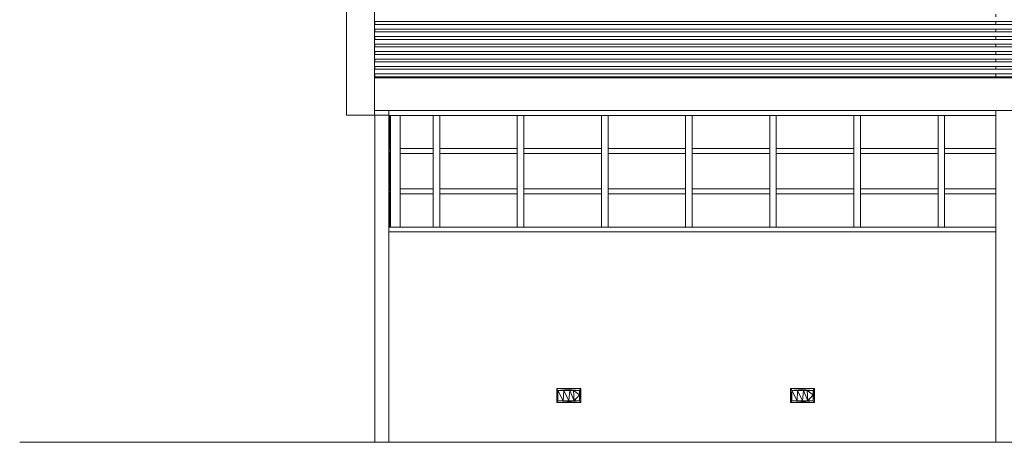
# Model space of a CAD drawing. Units: metres. Extents: x -48 to 517, y -297 to 12.
# Drawn here: x 147 to 157, y -209 to -204 of the extents above; entities that cross this region are included whole.
import ezdxf

# ---------------------------------------------------------------- set-up
doc = ezdxf.new("R2010")
doc.units = ezdxf.units.M
for name, color, linetype, lineweight in [('DTM-PNL-Vidro-1', 7, 'Continuous', 5), ('Luminárias', 7, 'Continuous', 5), ('Modelos genéricos', 7, 'Continuous', 5), ('Montantes de parede cortina', 7, 'Continuous', 5), ('Painéis cortina', 7, 'Continuous', 5), ('Paredes', 7, 'Continuous', 5), ('Pilares estruturais', 7, 'Continuous', 5), ('Quadro estrutural', 7, 'Continuous', 5)]:
    doc.layers.add(name, color=color, linetype=linetype, lineweight=lineweight)

# ---------------------------------------------------------------- blocks, each defined once
blk = doc.blocks.new('HUB360-PIL-GEN-Retangular - 18_45-V5-CORTE CC - REFORMA1')
at = {"layer": 'Pilares estruturais'}
for p, q in [((-36.142, 8.3), (-36.142, 7.328)), ((-35.962, 8.3), (-35.962, 7.328)), ((-35.962, 7.328), (-35.962, 8.3)), ((-36.142, 6.728), (-36.142, 4.71)), ((-35.962, 6.728), (-35.962, 4.71)), ((-35.962, 5.9), (-35.962, 6.728)), ((-36.142, 4.66), (-36.142, 4.63)), ((-35.962, 4.66), (-35.962, 4.63)), ((-36.142, 4.58), (-36.142, 4.55)), ((-35.962, 4.58), (-35.962, 4.55)), ((-36.142, 4.5), (-36.142, 4.47)), ((-35.962, 4.5), (-35.962, 4.47)), ((-36.142, 4.42), (-36.142, 4.39)), ((-36.142, 4.34), (-36.142, 4.31)), ((-35.962, 4.42), (-35.962, 4.39)), ((-35.962, 4.34), (-35.962, 4.31)), ((-36.142, 4.26), (-36.142, 4.23)), ((-35.962, 4.26), (-35.962, 4.23)), ((-36.142, 4.18), (-36.142, 4.15)), ((-35.962, 4.18), (-35.962, 4.15)), ((-36.142, 4.1), (-36.142, 4.07)), ((-36.142, 4.02), (-36.142, 3.99)), ((-35.962, 4.1), (-35.962, 4.07)), ((-35.962, 4.02), (-35.962, 3.99)), ((-36.142, 3.94), (-36.142, 3.91)), ((-35.962, 3.94), (-35.962, 3.91)), ((-36.142, 3.55), (-36.142, 0)), ((-35.962, 3.55), (-35.962, 0))]:
    blk.add_line(p, q, dxfattribs=at)
blk = doc.blocks.new('DTM-PNL-Vidro-Junta - VD0_1cm-1774623-CORTE CC - REFORMA1')
at = {"layer": 'DTM-PNL-Vidro-1'}
for p, q in [((-42.616, 2.676), (-42.629, 2.676)), ((-42.629, 2.676), (-42.629, 2.303))]:
    blk.add_line(p, q, dxfattribs=at)
blk = doc.blocks.new('Rectangular Mullion - Montante-AL0-Horizontal-Ancoragem-5_3x10cm-1774619-CORTE CC - REFORMA1')
at = {"layer": 'Montantes de parede cortina'}
blk.add_line((-42.636, 2.303), (-42.126, 2.303), dxfattribs=at)
blk = doc.blocks.new('Rectangular Mullion - Montante-AL0-Vertical-Canto-Direito-10x10cm-1705460-CORTE CC - REFORMA1')
at = {"layer": 'Montantes de parede cortina'}
for p, q in [((-42.616, 3.497), (-42.516, 3.497)), ((-42.616, 3.117), (-42.616, 3.497)), ((-42.516, 3.497), (-42.516, 3.117)), ((-42.516, 3.143), (-42.516, 3.497))]:
    blk.add_line(p, q, dxfattribs=at)
blk = doc.blocks.new('DTM-PNL-Vidro-Junta - VD0_1cm-1774624-CORTE CC - REFORMA1')
at = {"layer": 'DTM-PNL-Vidro-1'}
for p, q in [((-42.616, 3.109), (-42.629, 3.109)), ((-42.629, 3.109), (-42.629, 2.691)), ((-42.629, 2.691), (-42.616, 2.691))]:
    blk.add_line(p, q, dxfattribs=at)
blk = doc.blocks.new('Rectangular Mullion - Montante-AL0-Horizontal-Contraventamento-5_3x10cm-1689589-CORTE CC - REFORMA1')
at = {"layer": 'Montantes de parede cortina'}
blk.add_line((-42.126, 3.497), (-41.226, 3.497), dxfattribs=at)
blk = doc.blocks.new('Rectangular Mullion - Montante-AL0-Horizontal-Contraventamento-5_3x10cm-V22-CORTE CC - REFORMA1')
at = {"layer": 'Montantes de parede cortina'}
for p, q in [((-36.726, 3.497), (-36.142, 3.497)), ((-35.962, 3.497), (-35.826, 3.497))]:
    blk.add_line(p, q, dxfattribs=at)
blk = doc.blocks.new('Rectangular Mullion - Montante-AL0-Horizontal-Ancoragem-5_3x10cm-1689590-CORTE CC - REFORMA1')
at = {"layer": 'Montantes de parede cortina'}
blk.add_line((-41.226, 2.303), (-40.326, 2.303), dxfattribs=at)
blk = doc.blocks.new('Rectangular Mullion - Montante-AL0-Horizontal-Ancoragem-5_3x10cm-V23-CORTE CC - REFORMA1')
at = {"layer": 'Montantes de parede cortina'}
for p, q in [((-36.726, 2.303), (-36.142, 2.303)), ((-35.962, 2.303), (-35.826, 2.303))]:
    blk.add_line(p, q, dxfattribs=at)
blk = doc.blocks.new('Rectangular Mullion - Montante-AL0-Vertical-Canto-Direito-10x10cm-1705466-CORTE CC - REFORMA1')
at = {"layer": 'Montantes de parede cortina'}
for p, q in [((-42.616, 2.303), (-42.616, 2.683)), ((-42.516, 2.683), (-42.516, 2.303)), ((-42.516, 2.303), (-42.516, 2.657)), ((-42.516, 2.303), (-42.616, 2.303))]:
    blk.add_line(p, q, dxfattribs=at)
blk = doc.blocks.new('Rectangular Mullion - Montante-AL0-Horizontal-Intermediário-5_3x10cm-1774620-CORTE CC - REFORMA1')
at = {"layer": 'Montantes de parede cortina'}
for p, q in [((-42.516, 2.657), (-42.516, 2.71)), ((-42.161, 2.71), (-42.516, 2.71)), ((-42.516, 2.657), (-42.161, 2.657)), ((-42.161, 2.71), (-42.161, 2.657))]:
    blk.add_line(p, q, dxfattribs=at)
blk = doc.blocks.new('Rectangular Mullion - Montante-AL0-Horizontal-Intermediário-5_3x10cm-1689592-CORTE CC - REFORMA1')
at = {"layer": 'Montantes de parede cortina'}
for p, q in [((-41.191, 2.657), (-41.191, 2.71)), ((-40.361, 2.71), (-41.191, 2.71)), ((-41.191, 2.657), (-40.361, 2.657)), ((-40.361, 2.71), (-40.361, 2.657))]:
    blk.add_line(p, q, dxfattribs=at)
blk = doc.blocks.new('Rectangular Mullion - Montante-AL0-Horizontal-Intermediário-5_3x10cm-V24-CORTE CC - REFORMA1')
at = {"layer": 'Montantes de parede cortina'}
for p, q in [((-36.691, 2.657), (-36.691, 2.71)), ((-36.142, 2.71), (-36.691, 2.71)), ((-36.691, 2.657), (-36.142, 2.657)), ((-35.861, 2.71), (-35.962, 2.71)), ((-35.962, 2.657), (-35.861, 2.657)), ((-35.861, 2.71), (-35.861, 2.657))]:
    blk.add_line(p, q, dxfattribs=at)
blk = doc.blocks.new('Rectangular Mullion - Montante-AL0-Vertical-Intermediário-7x10cm-1705455-CORTE CC - REFORMA1')
at = {"layer": 'Montantes de parede cortina'}
for p, q in [((-41.261, 2.683), (-41.261, 2.303)), ((-41.191, 2.303), (-41.191, 2.683)), ((-41.191, 2.657), (-41.191, 2.303)), ((-41.191, 2.303), (-41.261, 2.303))]:
    blk.add_line(p, q, dxfattribs=at)
blk = doc.blocks.new('Rectangular Mullion - Montante-AL0-Vertical-Intermediário-7x10cm-V25-CORTE CC - REFORMA1')
at = {"layer": 'Montantes de parede cortina'}
for p, q in [((-40.361, 2.683), (-40.361, 2.303)), ((-40.291, 2.303), (-40.291, 2.683)), ((-40.291, 2.657), (-40.291, 2.303)), ((-40.291, 2.303), (-40.361, 2.303))]:
    blk.add_line(p, q, dxfattribs=at)
blk = doc.blocks.new('Rectangular Mullion - Montante-AL0-Vertical-Intermediário-7x10cm-1705456-CORTE CC - REFORMA1')
at = {"layer": 'Montantes de parede cortina'}
for p, q in [((-41.261, 3.117), (-41.261, 2.683)), ((-41.191, 2.683), (-41.191, 3.117)), ((-41.191, 3.09), (-41.191, 2.71))]:
    blk.add_line(p, q, dxfattribs=at)
blk = doc.blocks.new('Rectangular Mullion - Montante-AL0-Vertical-Intermediário-7x10cm-V26-CORTE CC - REFORMA1')
at = {"layer": 'Montantes de parede cortina'}
for p, q in [((-40.361, 3.117), (-40.361, 2.683)), ((-40.291, 2.683), (-40.291, 3.117)), ((-40.291, 3.09), (-40.291, 2.71))]:
    blk.add_line(p, q, dxfattribs=at)
blk = doc.blocks.new('DTM-PNL-Vidro-Junta - VD0_1cm-V27-CORTE CC - REFORMA1')
at = {"layer": 'DTM-PNL-Vidro-1'}
for p, q in [((-42.629, 3.497), (-42.629, 3.124)), ((-42.629, 3.124), (-42.616, 3.124))]:
    blk.add_line(p, q, dxfattribs=at)
blk = doc.blocks.new('Rectangular Mullion - Montante-AL0-Vertical-Canto-Direito-10x10cm-1705467-CORTE CC - REFORMA1')
at = {"layer": 'Montantes de parede cortina'}
for p, q in [((-42.616, 2.683), (-42.616, 3.117)), ((-42.516, 3.117), (-42.516, 2.683)), ((-42.516, 2.71), (-42.516, 3.09))]:
    blk.add_line(p, q, dxfattribs=at)
blk = doc.blocks.new('Rectangular Mullion - Montante-AL0-Vertical-Intermediário-7x10cm-1705457-CORTE CC - REFORMA1')
at = {"layer": 'Montantes de parede cortina'}
for p, q in [((-41.261, 3.497), (-41.191, 3.497)), ((-41.261, 3.497), (-41.261, 3.117)), ((-41.191, 3.117), (-41.191, 3.497)), ((-41.191, 3.497), (-41.191, 3.143))]:
    blk.add_line(p, q, dxfattribs=at)
blk = doc.blocks.new('Rectangular Mullion - Montante-AL0-Horizontal-Contraventamento-5_3x10cm-1774621-CORTE CC - REFORMA1')
at = {"layer": 'Montantes de parede cortina'}
for p, q in [((-42.636, 3.5), (-42.636, 3.55)), ((-42.636, 3.497), (-42.126, 3.497))]:
    blk.add_line(p, q, dxfattribs=at)
blk = doc.blocks.new('Modelos genéricos 1 - Modelos genéricos 1-1737528-CORTE CC - REFORMA1')
at = {"layer": 'Modelos genéricos'}
for p, q in [((-29.379, 4.5), (-42.789, 4.5)), ((-42.789, 4.47), (-29.379, 4.47)), ((-29.379, 4.42), (-42.789, 4.42)), ((-42.789, 4.39), (-29.379, 4.39)), ((-29.379, 4.34), (-42.789, 4.34)), ((-42.789, 4.31), (-29.379, 4.31)), ((-29.378, 4.26), (-42.789, 4.26)), ((-42.789, 4.23), (-29.375, 4.23)), ((-29.36, 4.18), (-42.789, 4.18)), ((-42.789, 4.15), (-29.342, 4.15)), ((-30.338, 4.1), (-42.789, 4.1)), ((-42.789, 4.07), (-30.338, 4.07)), ((-30.338, 4.02), (-42.789, 4.02)), ((-42.789, 3.99), (-30.338, 3.99)), ((-30.338, 3.94), (-42.789, 3.94)), ((-42.789, 3.91), (-30.338, 3.91))]:
    blk.add_line(p, q, dxfattribs=at)
blk = doc.blocks.new('Lighting_Wall-Mounted_RZB_Alu-Lux-oval - Alu-Lux Oval _1 x LED Modul 840_ 580 lm_ 840_-V301-CORTE CC - REFORMA1')
at = {"layer": 'Luminárias'}
for p, q in [((-3.705, 0.574), (-3.447, 0.574)), ((-3.705, 0.574), (-3.705, 0.426)), ((-3.705, 0.574), (-3.705, 0.574)), ((-3.705, 0.426), (-3.705, 0.574)), ((-3.447, 0.574), (-3.705, 0.574)), ((-3.461, 0.555), (-3.705, 0.574)), ((-3.691, 0.555), (-3.705, 0.574)), ((-3.705, 0.426), (-3.691, 0.555)), ((-3.691, 0.445), (-3.691, 0.555)), ((-3.691, 0.555), (-3.629, 0.555)), ((-3.634, 0.445), (-3.691, 0.555)), ((-3.691, 0.445), (-3.691, 0.555)), ((-3.461, 0.555), (-3.691, 0.555)), ((-3.634, 0.445), (-3.629, 0.555)), ((-3.629, 0.555), (-3.566, 0.555)), ((-3.629, 0.555), (-3.576, 0.445)), ((-3.566, 0.555), (-3.576, 0.445)), ((-3.524, 0.555), (-3.566, 0.555)), ((-3.519, 0.445), (-3.566, 0.555)), ((-3.461, 0.555), (-3.524, 0.555)), ((-3.519, 0.445), (-3.524, 0.555)), ((-3.461, 0.508), (-3.524, 0.555)), ((-3.461, 0.445), (-3.447, 0.574)), ((-3.447, 0.574), (-3.461, 0.555)), ((-3.461, 0.555), (-3.461, 0.508)), ((-3.461, 0.445), (-3.461, 0.555)), ((-3.447, 0.574), (-3.447, 0.426)), ((-3.447, 0.574), (-3.447, 0.426)), ((-3.447, 0.574), (-3.447, 0.574)), ((-3.447, 0.426), (-3.447, 0.574)), ((-3.447, 0.426), (-3.447, 0.574)), ((-3.691, 0.445), (-3.705, 0.426)), ((-3.447, 0.426), (-3.705, 0.426)), ((-3.705, 0.426), (-3.705, 0.426)), ((-3.447, 0.426), (-3.705, 0.426)), ((-3.691, 0.445), (-3.634, 0.445)), ((-3.461, 0.445), (-3.691, 0.445)), ((-3.447, 0.426), (-3.691, 0.445)), ((-3.634, 0.445), (-3.576, 0.445)), ((-3.519, 0.445), (-3.576, 0.445)), ((-3.519, 0.445), (-3.461, 0.508)), ((-3.461, 0.445), (-3.519, 0.445)), ((-3.461, 0.445), (-3.461, 0.508)), ((-3.461, 0.445), (-3.447, 0.426)), ((-3.447, 0.426), (-3.447, 0.426))]:
    blk.add_line(p, q, dxfattribs=at)

msp = doc.modelspace()

# ---------------------------------------------------------------- linework, layer by layer
at = {"layer": 'Paredes'}
for p, q in [((150.234, -205.379), (150.234, -198.075)), ((150.534, -198.075), (150.534, -205.379)), ((150.535, -204.379), (150.535, -204.409)), ((150.536, -204.409), (150.536, -204.379)), ((150.536, -204.489), (150.536, -204.459)), ((150.536, -204.569), (150.536, -204.539)), ((150.536, -204.649), (150.536, -204.619)), ((150.536, -204.729), (150.536, -204.699)), ((150.536, -204.809), (150.536, -204.779)), ((150.535, -204.939), (150.535, -204.969)), ((150.536, -204.889), (150.536, -204.859)), ((150.536, -204.969), (150.536, -204.939)), ((150.534, -205.379), (150.234, -205.379)), ((150.687, -205.379), (150.534, -205.379)), ((150.537, -208.879), (150.537, -205.379)), ((150.687, -205.379), (150.687, -208.879)), ((157.181, -206.629), (150.687, -206.629)), ((201.692, -208.879), (146.739, -208.879))]:
    msp.add_line(p, q, dxfattribs=at)
at = {"layer": 'Quadro estrutural'}
for p, q in [((150.534, -204.979), (162.985, -204.979)), ((150.534, -204.979), (150.534, -205.329)), ((150.534, -205.329), (162.985, -205.329))]:
    msp.add_line(p, q, dxfattribs=at)

# ---------------------------------------------------------------- block references
at = {"layer": 'Luminárias'}
for p in [(156.188, -208.879), (158.688, -208.879)]:
    msp.add_blockref('Lighting_Wall-Mounted_RZB_Alu-Lux-oval - Alu-Lux Oval _1 x LED Modul 840_ 580 lm_ 840_-V301-CORTE CC - REFORMA1', p, dxfattribs=at)
at = {"layer": 'Modelos genéricos'}
msp.add_blockref('Modelos genéricos 1 - Modelos genéricos 1-1737528-CORTE CC - REFORMA1', (193.323, -208.879), dxfattribs=at)
at = {"layer": 'Montantes de parede cortina'}
for name, p in [('Rectangular Mullion - Montante-AL0-Horizontal-Contraventamento-5_3x10cm-1774621-CORTE CC - REFORMA1', (193.323, -208.879)), ('Rectangular Mullion - Montante-AL0-Vertical-Canto-Direito-10x10cm-1705460-CORTE CC - REFORMA1', (193.323, -208.879)), ('Rectangular Mullion - Montante-AL0-Vertical-Intermediário-7x10cm-1705457-CORTE CC - REFORMA1', (192.423, -208.879)), ('Rectangular Mullion - Montante-AL0-Horizontal-Contraventamento-5_3x10cm-1689589-CORTE CC - REFORMA1', (193.323, -208.879)), ('Rectangular Mullion - Montante-AL0-Vertical-Intermediário-7x10cm-1705457-CORTE CC - REFORMA1', (193.323, -208.879)), ('Rectangular Mullion - Montante-AL0-Horizontal-Contraventamento-5_3x10cm-1689589-CORTE CC - REFORMA1', (194.223, -208.879)), ('Rectangular Mullion - Montante-AL0-Vertical-Intermediário-7x10cm-1705457-CORTE CC - REFORMA1', (194.223, -208.879)), ('Rectangular Mullion - Montante-AL0-Horizontal-Contraventamento-5_3x10cm-1689589-CORTE CC - REFORMA1', (195.123, -208.879)), ('Rectangular Mullion - Montante-AL0-Vertical-Intermediário-7x10cm-1705457-CORTE CC - REFORMA1', (195.123, -208.879)), ('Rectangular Mullion - Montante-AL0-Horizontal-Contraventamento-5_3x10cm-1689589-CORTE CC - REFORMA1', (196.023, -208.879)), ('Rectangular Mullion - Montante-AL0-Vertical-Intermediário-7x10cm-1705457-CORTE CC - REFORMA1', (196.023, -208.879)), ('Rectangular Mullion - Montante-AL0-Horizontal-Contraventamento-5_3x10cm-1689589-CORTE CC - REFORMA1', (196.923, -208.879)), ('Rectangular Mullion - Montante-AL0-Vertical-Intermediário-7x10cm-1705457-CORTE CC - REFORMA1', (196.923, -208.879)), ('Rectangular Mullion - Montante-AL0-Horizontal-Contraventamento-5_3x10cm-1689589-CORTE CC - REFORMA1', (197.823, -208.879)), ('Rectangular Mullion - Montante-AL0-Vertical-Intermediário-7x10cm-1705457-CORTE CC - REFORMA1', (197.823, -208.879)), ('Rectangular Mullion - Montante-AL0-Horizontal-Contraventamento-5_3x10cm-V22-CORTE CC - REFORMA1', (193.323, -208.879)), ('Rectangular Mullion - Montante-AL0-Vertical-Canto-Direito-10x10cm-1705467-CORTE CC - REFORMA1', (193.323, -208.879)), ('Rectangular Mullion - Montante-AL0-Horizontal-Intermediário-5_3x10cm-1774620-CORTE CC - REFORMA1', (193.323, -208.446)), ('Rectangular Mullion - Montante-AL0-Vertical-Intermediário-7x10cm-V26-CORTE CC - REFORMA1', (191.523, -208.879)), ('Rectangular Mullion - Montante-AL0-Horizontal-Intermediário-5_3x10cm-1689592-CORTE CC - REFORMA1', (192.423, -208.446)), ('Rectangular Mullion - Montante-AL0-Vertical-Intermediário-7x10cm-1705456-CORTE CC - REFORMA1', (193.323, -208.879)), ('Rectangular Mullion - Montante-AL0-Horizontal-Intermediário-5_3x10cm-1689592-CORTE CC - REFORMA1', (193.323, -208.446)), ('Rectangular Mullion - Montante-AL0-Vertical-Intermediário-7x10cm-V26-CORTE CC - REFORMA1', (193.323, -208.879)), ('Rectangular Mullion - Montante-AL0-Horizontal-Intermediário-5_3x10cm-1689592-CORTE CC - REFORMA1', (194.223, -208.446)), ('Rectangular Mullion - Montante-AL0-Vertical-Intermediário-7x10cm-1705456-CORTE CC - REFORMA1', (195.123, -208.879)), ('Rectangular Mullion - Montante-AL0-Horizontal-Intermediário-5_3x10cm-1689592-CORTE CC - REFORMA1', (195.123, -208.446)), ('Rectangular Mullion - Montante-AL0-Vertical-Intermediário-7x10cm-V26-CORTE CC - REFORMA1', (195.123, -208.879)), ('Rectangular Mullion - Montante-AL0-Horizontal-Intermediário-5_3x10cm-1689592-CORTE CC - REFORMA1', (196.023, -208.446)), ('Rectangular Mullion - Montante-AL0-Vertical-Intermediário-7x10cm-1705456-CORTE CC - REFORMA1', (196.923, -208.879)), ('Rectangular Mullion - Montante-AL0-Horizontal-Intermediário-5_3x10cm-1689592-CORTE CC - REFORMA1', (196.923, -208.446)), ('Rectangular Mullion - Montante-AL0-Vertical-Intermediário-7x10cm-V26-CORTE CC - REFORMA1', (196.923, -208.879)), ('Rectangular Mullion - Montante-AL0-Horizontal-Intermediário-5_3x10cm-V24-CORTE CC - REFORMA1', (193.323, -208.446)), ('Rectangular Mullion - Montante-AL0-Vertical-Canto-Direito-10x10cm-1705466-CORTE CC - REFORMA1', (193.323, -208.879)), ('Rectangular Mullion - Montante-AL0-Horizontal-Intermediário-5_3x10cm-1774620-CORTE CC - REFORMA1', (193.323, -208.879)), ('Rectangular Mullion - Montante-AL0-Vertical-Intermediário-7x10cm-V25-CORTE CC - REFORMA1', (191.523, -208.879)), ('Rectangular Mullion - Montante-AL0-Horizontal-Intermediário-5_3x10cm-1689592-CORTE CC - REFORMA1', (192.423, -208.879)), ('Rectangular Mullion - Montante-AL0-Vertical-Intermediário-7x10cm-1705455-CORTE CC - REFORMA1', (193.323, -208.879)), ('Rectangular Mullion - Montante-AL0-Horizontal-Intermediário-5_3x10cm-1689592-CORTE CC - REFORMA1', (193.323, -208.879)), ('Rectangular Mullion - Montante-AL0-Vertical-Intermediário-7x10cm-V25-CORTE CC - REFORMA1', (193.323, -208.879)), ('Rectangular Mullion - Montante-AL0-Horizontal-Intermediário-5_3x10cm-1689592-CORTE CC - REFORMA1', (194.223, -208.879)), ('Rectangular Mullion - Montante-AL0-Vertical-Intermediário-7x10cm-1705455-CORTE CC - REFORMA1', (195.123, -208.879)), ('Rectangular Mullion - Montante-AL0-Horizontal-Intermediário-5_3x10cm-1689592-CORTE CC - REFORMA1', (195.123, -208.879)), ('Rectangular Mullion - Montante-AL0-Vertical-Intermediário-7x10cm-V25-CORTE CC - REFORMA1', (195.123, -208.879)), ('Rectangular Mullion - Montante-AL0-Horizontal-Intermediário-5_3x10cm-1689592-CORTE CC - REFORMA1', (196.023, -208.879)), ('Rectangular Mullion - Montante-AL0-Vertical-Intermediário-7x10cm-1705455-CORTE CC - REFORMA1', (196.923, -208.879)), ('Rectangular Mullion - Montante-AL0-Horizontal-Intermediário-5_3x10cm-1689592-CORTE CC - REFORMA1', (196.923, -208.879)), ('Rectangular Mullion - Montante-AL0-Vertical-Intermediário-7x10cm-V25-CORTE CC - REFORMA1', (196.923, -208.879)), ('Rectangular Mullion - Montante-AL0-Horizontal-Intermediário-5_3x10cm-V24-CORTE CC - REFORMA1', (193.323, -208.879)), ('Rectangular Mullion - Montante-AL0-Horizontal-Ancoragem-5_3x10cm-1774619-CORTE CC - REFORMA1', (193.323, -208.879)), ('Rectangular Mullion - Montante-AL0-Horizontal-Ancoragem-5_3x10cm-1689590-CORTE CC - REFORMA1', (192.423, -208.879)), ('Rectangular Mullion - Montante-AL0-Horizontal-Ancoragem-5_3x10cm-1689590-CORTE CC - REFORMA1', (193.323, -208.879)), ('Rectangular Mullion - Montante-AL0-Horizontal-Ancoragem-5_3x10cm-1689590-CORTE CC - REFORMA1', (194.223, -208.879)), ('Rectangular Mullion - Montante-AL0-Horizontal-Ancoragem-5_3x10cm-1689590-CORTE CC - REFORMA1', (195.123, -208.879)), ('Rectangular Mullion - Montante-AL0-Horizontal-Ancoragem-5_3x10cm-1689590-CORTE CC - REFORMA1', (196.023, -208.879)), ('Rectangular Mullion - Montante-AL0-Horizontal-Ancoragem-5_3x10cm-1689590-CORTE CC - REFORMA1', (196.923, -208.879)), ('Rectangular Mullion - Montante-AL0-Horizontal-Ancoragem-5_3x10cm-V23-CORTE CC - REFORMA1', (193.323, -208.879))]:
    msp.add_blockref(name, p, dxfattribs=at)
at = {"layer": 'Painéis cortina'}
for name in ['DTM-PNL-Vidro-Junta - VD0_1cm-V27-CORTE CC - REFORMA1', 'DTM-PNL-Vidro-Junta - VD0_1cm-1774624-CORTE CC - REFORMA1', 'DTM-PNL-Vidro-Junta - VD0_1cm-1774623-CORTE CC - REFORMA1']:
    msp.add_blockref(name, (193.323, -208.879), dxfattribs=at)
at = {"layer": 'Pilares estruturais'}
msp.add_blockref('HUB360-PIL-GEN-Retangular - 18_45-V5-CORTE CC - REFORMA1', (193.323, -208.879), dxfattribs=at)

doc.saveas('drawing.dxf')
